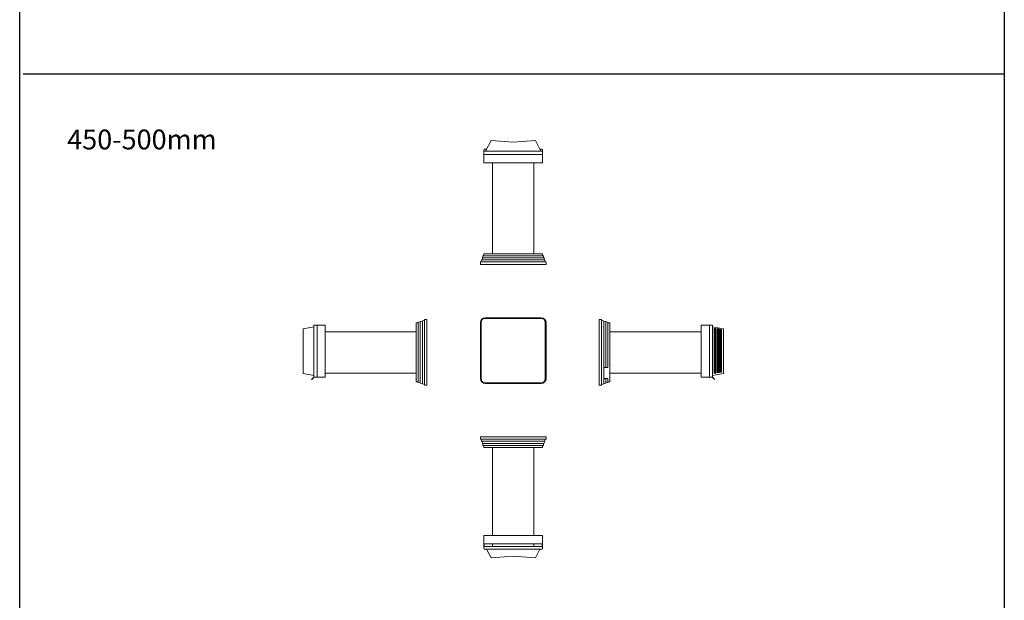
# Model space of a CAD drawing. Units: millimetres. Extents: x -20060 to 34387, y 17638 to 41409.
# Drawn here: x 28424 to 34387, y 28166 to 31681 of the extents above; entities that cross this region are included whole.
import ezdxf

# ---------------------------------------------------------------- set-up
doc = ezdxf.new("R2010")
doc.units = ezdxf.units.MM
doc.header["$LTSCALE"] = 50
doc.layers.add('WL5771--_T_APPARAAT-C', color=7, linetype='Continuous')
doc.styles.add('NORDIM', font='isocp.shx')

# ---------------------------------------------------------------- blocks, each defined once
blk = doc.blocks.new('A$C12207424')
at = {"color": 0, "linetype": 'Continuous', "lineweight": 0, "extrusion": (0, 1, 2.22045e-16)}
for p, q in [((169, 199), (-169, 199)), ((-169, 195), (169, 195)), ((169, 194.5), (-169, 194.5)), ((-199, 169), (-199, -169)), ((-195, -169), (-195, 169)), ((-194.5, 169), (-194.5, -169)), ((194.5, -169), (194.5, 169)), ((195, 169), (195, -169)), ((199, -169), (199, 169)), ((-169, -194.5), (169, -194.5)), ((169, -195), (-169, -195)), ((-169, -199), (169, -199))]:
    blk.add_line(p, q, dxfattribs=at)
at = {"color": 0, "linetype": 'Continuous', "lineweight": 0}
for centre, radius, start, end in [((-169, 169), 30, 90, 180), ((-169, 169), 26, 90, 180), ((-169, 169), 25.5, 90, 180), ((169, 169), 30, 0, 90), ((169, 169), 26, 0, 90), ((169, 169), 25.5, 0, 90), ((-169, -169), 30, 180, 270), ((-169, -169), 26, 180, 270), ((-169, -169), 25.5, 180, 270), ((169, -169), 25.5, 270, 360), ((169, -169), 30, 270, 360), ((169, -169), 26, 270, 0)]:
    blk.add_arc(centre, radius, start, end, dxfattribs=at)
blk = doc.blocks.new('A$C178A2981')
at = {"color": 0, "linetype": 'Continuous', "lineweight": 0}
for p, q in [((-168, 620), (-134.1, 685)), ((-134.1, 685), (0, 675.6)), ((0, 675.6), (134.1, 685)), ((134.1, 685), (168, 620)), ((-178, 620.6), (-178, 627.5)), ((-178, 620), (-178, 620.6)), ((-178, 620), (178, 620)), ((-178, 620), (-178, 600)), ((178, 600), (-178, 600)), ((-178, 600), (178, 600)), ((-178, 600), (-178, 550)), ((-173.1, 633.1), (-161.2, 633.1)), ((161.2, 633.1), (173.1, 633.1)), ((178, 627.5), (178, 620.6)), ((178, 620.6), (178, 620)), ((178, 600), (178, 620)), ((178, 550), (178, 600)), ((178, 550), (-178, 550)), ((-125, 0), (-125, 550)), ((125, 550), (125, 0)), ((-175.2, 0), (-163.5, 0)), ((-159, 0), (159, 0)), ((163.4, 0), (175.2, 0)), ((-199, -52.4), (-199, -65)), ((-195.6, -50), (-176.4, -50)), ((-194.4, -50), (-191, -39.3)), ((-188.7, -37.6), (-186.9, -26.7)), ((-188.7, -37.6), (-159, -37.6)), ((-184.5, -24.7), (-183, -13.9)), ((-184.5, -24.7), (-159, -24.7)), ((-178.2, -2.2), (-179, -11.9)), ((-179, -13.9), (-179, -13.9)), ((-179, -26.7), (-179, -26.7)), ((-179, -39.2), (-179, -39.3)), ((-177.8, -11.9), (-169.8, -11.9)), ((-169, -50), (169, -50)), ((159, -11.9), (-159, -11.9)), ((159, -24.7), (-159, -24.7)), ((159, -37.6), (-159, -37.6)), ((159, -24.7), (184.5, -24.7)), ((159, -37.6), (188.7, -37.6)), ((169.8, -11.9), (177.8, -11.9)), ((176.3, -50), (195.6, -50)), ((179, -11.9), (178.2, -2.2)), ((179, -13.9), (179, -13.9)), ((179, -26.7), (179, -26.7)), ((179, -39.2), (179, -39.2)), ((184.5, -24.7), (183, -13.9)), ((188.7, -37.6), (186.9, -26.7)), ((194.4, -50), (191, -39.3)), ((199, -52.4), (199, -65)), ((-169, -65), (-199, -65)), ((169, -65), (-169, -65)), ((199, -65), (169, -65))]:
    blk.add_line(p, q, dxfattribs=at)
for centre, start_param, end_param in [((-169, 627.5), 2.039002, 3.141593), ((169, 627.5), 0, 1.10259)]:
    blk.add_ellipse(centre, major_axis=(9, 0), ratio=0.707107, start_param=start_param, end_param=end_param, dxfattribs=at)
for points in [[(-175.8, 0), (-176, 0), (-176.4, 0), (-176.9, -0.3), (-177.4, -0.6), (-177.8, -1.1), (-178.1, -1.6), (-178.1, -2), (-178.2, -2.2)], [(178.2, -2.2), (178.1, -2), (178.1, -1.6), (177.8, -1.1), (177.4, -0.6), (176.9, -0.3), (176.4, 0), (176, 0), (175.8, 0)], [(-199, -52.4), (-199, -52.2), (-198.9, -51.8), (-198.7, -51.2), (-198.3, -50.7), (-197.8, -50.3), (-197.2, -50.1), (-196.8, -50), (-196.6, -50)], [(-183, -13.9), (-183, -13.8), (-182.9, -13.4), (-182.6, -12.9), (-182.3, -12.4), (-181.8, -12.1), (-181.2, -11.9), (-180.9, -11.9), (-180.7, -11.9)], [(-177.8, -11.9), (-179.7, -11.9), (-180.8, -11.9), (-180.7, -11.9)], [(-159, -11.9), (-162.9, -11.9), (-166.6, -11.9), (-169.8, -11.9)], [(169.8, -11.9), (166.6, -11.9), (162.9, -11.9), (159, -11.9)], [(180.7, -11.9), (180.8, -11.9), (179.7, -11.9), (177.8, -11.9)], [(183, -13.9), (183, -13.8), (182.9, -13.4), (182.6, -12.9), (182.3, -12.4), (181.8, -12.1), (181.2, -11.9), (180.9, -11.9), (180.7, -11.9)], [(199, -52.4), (199, -52.2), (198.9, -51.8), (198.7, -51.2), (198.3, -50.7), (197.8, -50.3), (197.2, -50.1), (196.8, -50), (196.6, -50)]]:
    blk.add_open_spline(points, degree=3, dxfattribs=at)
for points, knots in [([(-175.8, 0), (-175.8, 0), (-175.6, 0), (-175.2, 0), (-175.2, 0)], [0, 0, 0, 0, 0.1666667, 0.1697541, 0.1697541, 0.1697541, 0.1697541]), ([(-163.5, 0), (-163.4, 0), (-162, 0), (-160.5, 0), (-159, 0)], [0.827927, 0.827927, 0.827927, 0.827927, 0.8333333, 1, 1, 1, 1]), ([(159, 0), (160.5, 0), (162, 0), (163.4, 0), (163.4, 0)], [0, 0, 0, 0, 0.1666667, 0.1697541, 0.1697541, 0.1697541, 0.1697541]), ([(175.2, 0), (175.2, 0), (175.6, 0), (175.8, 0), (175.8, 0)], [0.827927, 0.827927, 0.827927, 0.827927, 0.8333333, 1, 1, 1, 1]), ([(-196.6, -50), (-196.6, -50), (-196.3, -50), (-195.6, -50), (-195.6, -50)], [0, 0, 0, 0, 0.1666667, 0.1697541, 0.1697541, 0.1697541, 0.1697541]), ([(-191, -39.3), (-190.9, -39.1), (-190.8, -38.7), (-190.4, -38.2), (-189.9, -37.9), (-189.3, -37.6), (-188.9, -37.6), (-188.7, -37.6)], [0, 0, 0, 0, 0.2, 0.4, 0.6, 0.8, 0.9835116, 0.9835116, 0.9835116, 0.9835116]), ([(-186.9, -26.7), (-186.9, -26.5), (-186.8, -26.2), (-186.5, -25.7), (-186.1, -25.2), (-185.6, -24.9), (-185.1, -24.7), (-184.7, -24.7), (-184.5, -24.7)], [0, 0, 0, 0, 0.1666667, 0.3333333, 0.5, 0.6666667, 0.8333333, 0.9850761, 0.9850761, 0.9850761, 0.9850761]), ([(-176.4, -50), (-176.3, -50), (-173.9, -50), (-171.4, -50), (-169, -50)], [0.827927, 0.827927, 0.827927, 0.827927, 0.8333333, 1, 1, 1, 1]), ([(169, -50), (171.4, -50), (173.9, -50), (176.2, -50), (176.3, -50)], [0, 0, 0, 0, 0.1666667, 0.1697541, 0.1697541, 0.1697541, 0.1697541]), ([(186.9, -26.7), (186.9, -26.5), (186.8, -26.2), (186.5, -25.7), (186.1, -25.2), (185.6, -24.9), (185.1, -24.7), (184.7, -24.7), (184.5, -24.7)], [0, 0, 0, 0, 0.1666667, 0.3333333, 0.5, 0.6666667, 0.8333333, 0.9850761, 0.9850761, 0.9850761, 0.9850761]), ([(191, -39.3), (190.9, -39.1), (190.8, -38.7), (190.4, -38.2), (189.9, -37.9), (189.3, -37.6), (188.9, -37.6), (188.7, -37.6)], [0, 0, 0, 0, 0.2, 0.4, 0.6, 0.8, 0.9835116, 0.9835116, 0.9835116, 0.9835116]), ([(195.6, -50), (195.6, -50), (196.3, -50), (196.6, -50), (196.6, -50)], [0.827927, 0.827927, 0.827927, 0.827927, 0.8333333, 1, 1, 1, 1])]:
    blk.add_open_spline(points, degree=3, knots=knots, dxfattribs=at)
blk = doc.blocks.new('A$C13264435')
at = {"color": 0, "linetype": 'Continuous', "lineweight": 0, "extrusion": (2.22045e-16, 1, 2.22045e-16)}
for p, q in [((-65, 199), (-52.4, 199)), ((-65, 169), (-65, 199)), ((-50, 195.6), (-50, 176.4)), ((-50, 194.4), (-39.3, 191)), ((-39.3, 179), (-39.2, 179)), ((-37.6, 188.7), (-26.7, 186.9)), ((-37.6, 188.7), (-37.6, 159)), ((-26.7, 179), (-26.7, 179)), ((-24.7, 184.5), (-13.9, 183)), ((-24.7, 184.5), (-24.7, 159)), ((-13.9, 179), (-13.9, 179)), ((-11.9, 179), (-2.2, 178.2)), ((-65, -169), (-65, 169)), ((-50, 169), (-50, -169)), ((-37.6, -91), (-37.6, 159)), ((-24.7, -91), (-24.7, 159)), ((-11.9, 177.8), (-11.9, 169.8)), ((-11.9, -91), (-11.9, 159)), ((0, 175.2), (0, 163.5)), ((0, 159), (0, -159)), ((552.2, 125), (0, 125)), ((552.2, 165), (602.2, 165)), ((552.2, -150), (552.2, 165)), ((602.2, 165), (622.2, 165)), ((602.2, -150), (602.2, 165)), ((602.2, 165), (602.2, -150)), ((622.2, 165), (622.2, -150)), ((687.2, 142.4), (622.2, 155)), ((631.6, -127.1), (631.6, 146.8)), ((631.6, 146.8), (642.4, 144.9)), ((636.2, 144.9), (631.6, 146.8)), ((636.2, -125.1), (636.2, 144.9)), ((642.4, 144.9), (636.2, 144.9)), ((642.4, 144.9), (642.4, -125.1)), ((648.6, -124), (648.6, 143.8)), ((648.6, 143.8), (659.4, 141.8)), ((653.2, 141.8), (648.6, 143.8)), ((653.2, -122.1), (653.2, 141.8)), ((659.4, 141.8), (653.2, 141.8)), ((659.4, 141.8), (659.4, -122.1)), ((665.6, -121), (665.6, 140.7)), ((665.6, 140.7), (676.4, 138.8)), ((670.2, 138.8), (665.6, 140.7)), ((670.2, -119), (670.2, 138.8)), ((676.4, 138.8), (670.2, 138.8)), ((676.4, 138.8), (676.4, -119)), ((687.2, 142.4), (687.2, -127.4)), ((-37.6, -91), (-26.7, -91)), ((-37.6, -91), (-37.6, -159)), ((-26.7, -91), (-24.7, -91)), ((-24.7, -91), (-13.9, -91)), ((-13.9, -91), (-11.9, -91)), ((676.4, -119), (665.6, -121)), ((665.6, -121), (670.2, -119)), ((676.4, -119), (670.2, -119)), ((-65, -199), (-65, -169)), ((-50, -176.3), (-50, -195.6)), ((-26.7, -159), (-37.6, -159)), ((-37.6, -159), (-37.6, -188.7)), ((-24.7, -159), (-26.7, -159)), ((-13.9, -159), (-24.7, -159)), ((-24.7, -159), (-24.7, -184.5)), ((-11.9, -159), (-13.9, -159)), ((-11.9, -169.8), (-11.9, -177.8)), ((-11.9, -179), (-2.2, -178.2)), ((552.2, -125), (0, -125)), ((0, -163.4), (0, -175.2)), ((602.2, -150), (552.2, -150)), ((619.6, -150), (602.2, -150)), ((622.2, -150), (619.6, -150)), ((621, -150), (619.6, -150)), ((619.6, -150), (622.1, -152.5)), ((622.8, -151.8), (621, -150)), ((622.1, -152.5), (628.9, -159.3)), ((622.2, -140), (687.2, -127.4)), ((629.6, -158.6), (622.8, -151.8)), ((634.6, -165), (628.9, -159.3)), ((629.6, -158.6), (635.3, -164.3)), ((642.4, -125.1), (631.6, -127.1)), ((631.6, -127.1), (636.2, -125.1)), ((635.3, -164.3), (634.6, -165)), ((642.4, -125.1), (636.2, -125.1)), ((659.4, -122.1), (648.6, -124)), ((648.6, -124), (653.2, -122.1)), ((659.4, -122.1), (653.2, -122.1)), ((-52.4, -199), (-65, -199)), ((-50, -194.4), (-39.3, -191)), ((-39.2, -179), (-39.2, -179)), ((-37.6, -188.7), (-26.7, -186.9)), ((-26.7, -179), (-26.7, -179)), ((-24.7, -184.5), (-13.9, -183)), ((-13.9, -179), (-13.9, -179))]:
    blk.add_line(p, q, dxfattribs=at)
at = {"color": 0, "linetype": 'Continuous', "lineweight": 0}
for points in [[(-50, 196.6), (-50, 196.8), (-50.1, 197.2), (-50.3, 197.8), (-50.7, 198.3), (-51.2, 198.7), (-51.8, 198.9), (-52.2, 199), (-52.4, 199)], [(-13.9, 183), (-13.8, 183), (-13.4, 182.9), (-12.9, 182.6), (-12.4, 182.3), (-12.1, 181.8), (-11.9, 181.2), (-11.9, 180.9), (-11.9, 180.7)], [(-11.9, 177.8), (-11.9, 179.7), (-11.9, 180.8), (-11.9, 180.7)], [(-11.9, 159), (-11.9, 162.9), (-11.9, 166.6), (-11.9, 169.8)], [(-2.2, 178.2), (-2, 178.1), (-1.6, 178.1), (-1.1, 177.8), (-0.6, 177.4), (-0.3, 176.9), (0, 176.4), (0, 176), (0, 175.8)], [(-11.9, -169.8), (-11.9, -166.6), (-11.9, -162.9), (-11.9, -159)], [(-11.9, -180.7), (-11.9, -180.8), (-11.9, -179.7), (-11.9, -177.8)], [(-2.2, -178.2), (-2, -178.1), (-1.6, -178.1), (-1.1, -177.8), (-0.6, -177.4), (-0.3, -176.9), (0, -176.4), (0, -176), (0, -175.8)], [(-52.4, -199), (-52.2, -199), (-51.8, -198.9), (-51.2, -198.7), (-50.7, -198.3), (-50.3, -197.8), (-50.1, -197.2), (-50, -196.8), (-50, -196.6)], [(-13.9, -183), (-13.8, -183), (-13.4, -182.9), (-12.9, -182.6), (-12.4, -182.3), (-12.1, -181.8), (-11.9, -181.2), (-11.9, -180.9), (-11.9, -180.7)]]:
    blk.add_open_spline(points, degree=3, dxfattribs=at)
for points, knots in [([(-50, 196.6), (-50, 196.6), (-50, 196.3), (-50, 195.6), (-50, 195.6)], [0, 0, 0, 0, 0.1666667, 0.1697541, 0.1697541, 0.1697541, 0.1697541]), ([(-39.3, 191), (-39.1, 190.9), (-38.7, 190.8), (-38.2, 190.4), (-37.9, 189.9), (-37.6, 189.3), (-37.6, 188.9), (-37.6, 188.7)], [0, 0, 0, 0, 0.2, 0.4, 0.6, 0.8, 0.9835116, 0.9835116, 0.9835116, 0.9835116]), ([(-26.7, 186.9), (-26.5, 186.9), (-26.2, 186.8), (-25.7, 186.5), (-25.2, 186.1), (-24.9, 185.6), (-24.7, 185.1), (-24.7, 184.7), (-24.7, 184.5)], [0, 0, 0, 0, 0.1666667, 0.3333333, 0.5, 0.6666667, 0.8333333, 0.9850761, 0.9850761, 0.9850761, 0.9850761]), ([(-50, 176.4), (-50, 176.3), (-50, 173.9), (-50, 171.4), (-50, 169)], [0.827927, 0.827927, 0.827927, 0.827927, 0.8333333, 1, 1, 1, 1]), ([(0, 175.8), (0, 175.8), (0, 175.6), (0, 175.2), (0, 175.2)], [0, 0, 0, 0, 0.1666667, 0.1697541, 0.1697541, 0.1697541, 0.1697541]), ([(0, 163.5), (0, 163.4), (0, 162), (0, 160.5), (0, 159)], [0.827927, 0.827927, 0.827927, 0.827927, 0.8333333, 1, 1, 1, 1]), ([(-50, -169), (-50, -171.4), (-50, -173.9), (-50, -176.2), (-50, -176.3)], [0, 0, 0, 0, 0.1666667, 0.1697541, 0.1697541, 0.1697541, 0.1697541]), ([(0, -159), (0, -160.5), (0, -162), (0, -163.4), (0, -163.4)], [0, 0, 0, 0, 0.1666667, 0.1697541, 0.1697541, 0.1697541, 0.1697541]), ([(0, -175.2), (0, -175.2), (0, -175.6), (0, -175.8), (0, -175.8)], [0.827927, 0.827927, 0.827927, 0.827927, 0.8333333, 1, 1, 1, 1]), ([(-50, -195.6), (-50, -195.6), (-50, -196.3), (-50, -196.6), (-50, -196.6)], [0.827927, 0.827927, 0.827927, 0.827927, 0.8333333, 1, 1, 1, 1]), ([(-39.3, -191), (-39.1, -190.9), (-38.7, -190.8), (-38.2, -190.4), (-37.9, -189.9), (-37.6, -189.3), (-37.6, -188.9), (-37.6, -188.7)], [0, 0, 0, 0, 0.2, 0.4, 0.6, 0.8, 0.9835116, 0.9835116, 0.9835116, 0.9835116]), ([(-26.7, -186.9), (-26.5, -186.9), (-26.2, -186.8), (-25.7, -186.5), (-25.2, -186.1), (-24.9, -185.6), (-24.7, -185.1), (-24.7, -184.7), (-24.7, -184.5)], [0, 0, 0, 0, 0.1666667, 0.3333333, 0.5, 0.6666667, 0.8333333, 0.9850761, 0.9850761, 0.9850761, 0.9850761])]:
    blk.add_open_spline(points, degree=3, knots=knots, dxfattribs=at)
blk = doc.blocks.new('A$C3080662B')
at = {"color": 0, "linetype": 'Continuous', "lineweight": 0, "extrusion": (2.22045e-16, 1, 2.22045e-16)}
for p, q in [((11.9, 179), (2.2, 178.2)), ((24.7, 184.5), (13.9, 183)), ((13.9, 179), (13.9, 179)), ((24.7, 159), (24.7, 184.5)), ((37.6, 188.7), (26.7, 186.9)), ((26.7, 179), (26.7, 179)), ((37.6, 159), (37.6, 188.7)), ((39.2, 179), (39.2, 179)), ((50, 194.4), (39.3, 191)), ((50, 176.3), (50, 195.6)), ((52.4, 199), (65, 199)), ((65, 199), (65, 169)), ((-620, 155), (-685, 142.4)), ((-685, 142.4), (-685, -127.4)), ((-620, -150), (-620, 165)), ((-620, 165), (-600, 165)), ((-600, 165), (-600, -150)), ((-600, -150), (-600, 165)), ((-600, 165), (-550, 165)), ((-550, 165), (-550, -150)), ((-550, 125), (0, 125)), ((0, 163.4), (0, 175.2)), ((0, -159), (0, 159)), ((11.9, 169.8), (11.9, 177.8)), ((11.9, 159), (11.9, -159)), ((24.7, 159), (24.7, -159)), ((37.6, 159), (37.6, -159)), ((50, -169), (50, 169)), ((65, 169), (65, -169)), ((-685, -127.4), (-620, -140)), ((-633.1, -164.3), (-627.5, -158.6)), ((-632.4, -165), (-633.1, -164.3)), ((-626.8, -159.3), (-632.4, -165)), ((-620.6, -151.8), (-627.5, -158.6)), ((-626.8, -159.3), (-619.9, -152.5)), ((-618.9, -150), (-620.6, -151.8)), ((-620, -150), (-617.4, -150)), ((-619.9, -152.5), (-617.4, -150)), ((-617.4, -150), (-618.9, -150)), ((-617.4, -150), (-600, -150)), ((-600, -150), (-550, -150)), ((-550, -125), (0, -125)), ((0, -175.2), (0, -163.5)), ((11.9, -179), (2.2, -178.2)), ((11.9, -177.8), (11.9, -169.8)), ((24.7, -184.5), (24.7, -159)), ((37.6, -188.7), (37.6, -159)), ((50, -195.6), (50, -176.4)), ((65, -169), (65, -199)), ((13.9, -179), (13.9, -179)), ((24.7, -184.5), (13.9, -183)), ((26.7, -179), (26.7, -179)), ((37.6, -188.7), (26.7, -186.9)), ((39.2, -179), (39.3, -179)), ((50, -194.4), (39.3, -191)), ((52.4, -199), (65, -199))]:
    blk.add_line(p, q, dxfattribs=at)
at = {"color": 0, "linetype": 'Continuous', "lineweight": 0}
for points in [[(13.9, 183), (13.8, 183), (13.4, 182.9), (12.9, 182.6), (12.4, 182.3), (12.1, 181.8), (11.9, 181.2), (11.9, 180.9), (11.9, 180.7)], [(11.9, 180.7), (11.9, 180.8), (11.9, 179.7), (11.9, 177.8)], [(52.4, 199), (52.2, 199), (51.8, 198.9), (51.2, 198.7), (50.7, 198.3), (50.3, 197.8), (50.1, 197.2), (50, 196.8), (50, 196.6)], [(2.2, 178.2), (2, 178.1), (1.6, 178.1), (1.1, 177.8), (0.6, 177.4), (0.3, 176.9), (0, 176.4), (0, 176), (0, 175.8)], [(11.9, 169.8), (11.9, 166.6), (11.9, 162.9), (11.9, 159)], [(2.2, -178.2), (2, -178.1), (1.6, -178.1), (1.1, -177.8), (0.6, -177.4), (0.3, -176.9), (0, -176.4), (0, -176), (0, -175.8)], [(11.9, -159), (11.9, -162.9), (11.9, -166.6), (11.9, -169.8)], [(11.9, -177.8), (11.9, -179.7), (11.9, -180.8), (11.9, -180.7)], [(13.9, -183), (13.8, -183), (13.4, -182.9), (12.9, -182.6), (12.4, -182.3), (12.1, -181.8), (11.9, -181.2), (11.9, -180.9), (11.9, -180.7)], [(52.4, -199), (52.2, -199), (51.8, -198.9), (51.2, -198.7), (50.7, -198.3), (50.3, -197.8), (50.1, -197.2), (50, -196.8), (50, -196.6)]]:
    blk.add_open_spline(points, degree=3, dxfattribs=at)
for points, knots in [([(26.7, 186.9), (26.5, 186.9), (26.2, 186.8), (25.7, 186.5), (25.2, 186.1), (24.9, 185.6), (24.7, 185.1), (24.7, 184.7), (24.7, 184.5)], [0, 0, 0, 0, 0.1666667, 0.3333333, 0.5, 0.6666667, 0.8333333, 0.9850761, 0.9850761, 0.9850761, 0.9850761]), ([(39.3, 191), (39.1, 190.9), (38.7, 190.8), (38.2, 190.4), (37.9, 189.9), (37.6, 189.3), (37.6, 188.9), (37.6, 188.7)], [0, 0, 0, 0, 0.2, 0.4, 0.6, 0.8, 0.9835116, 0.9835116, 0.9835116, 0.9835116]), ([(50, 195.6), (50, 195.6), (50, 196.3), (50, 196.6), (50, 196.6)], [0.827927, 0.827927, 0.827927, 0.827927, 0.8333333, 1, 1, 1, 1]), ([(0, 175.2), (0, 175.2), (0, 175.6), (0, 175.8), (0, 175.8)], [0.827927, 0.827927, 0.827927, 0.827927, 0.8333333, 1, 1, 1, 1]), ([(0, 159), (0, 160.5), (0, 162), (0, 163.4), (0, 163.4)], [0, 0, 0, 0, 0.1666667, 0.1697541, 0.1697541, 0.1697541, 0.1697541]), ([(50, 169), (50, 171.4), (50, 173.9), (50, 176.2), (50, 176.3)], [0, 0, 0, 0, 0.1666667, 0.1697541, 0.1697541, 0.1697541, 0.1697541]), ([(0, -163.5), (0, -163.4), (0, -162), (0, -160.5), (0, -159)], [0.827927, 0.827927, 0.827927, 0.827927, 0.8333333, 1, 1, 1, 1]), ([(0, -175.8), (0, -175.8), (0, -175.6), (0, -175.2), (0, -175.2)], [0, 0, 0, 0, 0.1666667, 0.1697541, 0.1697541, 0.1697541, 0.1697541]), ([(50, -176.4), (50, -176.3), (50, -173.9), (50, -171.4), (50, -169)], [0.827927, 0.827927, 0.827927, 0.827927, 0.8333333, 1, 1, 1, 1]), ([(26.7, -186.9), (26.5, -186.9), (26.2, -186.8), (25.7, -186.5), (25.2, -186.1), (24.9, -185.6), (24.7, -185.1), (24.7, -184.7), (24.7, -184.5)], [0, 0, 0, 0, 0.1666667, 0.3333333, 0.5, 0.6666667, 0.8333333, 0.9850761, 0.9850761, 0.9850761, 0.9850761]), ([(39.3, -191), (39.1, -190.9), (38.7, -190.8), (38.2, -190.4), (37.9, -189.9), (37.6, -189.3), (37.6, -188.9), (37.6, -188.7)], [0, 0, 0, 0, 0.2, 0.4, 0.6, 0.8, 0.9835116, 0.9835116, 0.9835116, 0.9835116]), ([(50, -196.6), (50, -196.6), (50, -196.3), (50, -195.6), (50, -195.6)], [0, 0, 0, 0, 0.1666667, 0.1697541, 0.1697541, 0.1697541, 0.1697541])]:
    blk.add_open_spline(points, degree=3, knots=knots, dxfattribs=at)
blk = doc.blocks.new('A$C57013FB2')
at = {"color": 0, "linetype": 'Continuous', "lineweight": 0}
for p, q in [((-169, 65), (-199, 65)), ((-199, 52.4), (-199, 65)), ((169, 65), (-169, 65)), ((199, 65), (169, 65)), ((199, 52.4), (199, 65)), ((-195.6, 50), (-176.4, 50)), ((-191, 39.3), (-194.4, 50)), ((-186.9, 26.7), (-188.7, 37.6)), ((-188.7, 37.6), (-159, 37.6)), ((-183, 13.9), (-184.5, 24.7)), ((-184.5, 24.7), (-159, 24.7)), ((-179, 39.2), (-179, 39.3)), ((-179, 26.7), (-179, 26.7)), ((-179, 13.9), (-179, 13.9)), ((-179, 11.9), (-178.2, 2.2)), ((-177.8, 11.9), (-169.8, 11.9)), ((-175.2, 0), (-163.5, 0)), ((-169, 50), (169, 50)), ((159, 37.6), (-159, 37.6)), ((159, 24.7), (-159, 24.7)), ((159, 11.9), (-159, 11.9)), ((-159, 0), (159, 0)), ((-125, -532.6), (-125, 0)), ((125, 0), (125, -532.6)), ((159, 37.6), (188.7, 37.6)), ((159, 24.7), (184.5, 24.7)), ((163.4, 0), (175.2, 0)), ((169.8, 11.9), (177.8, 11.9)), ((176.3, 50), (195.6, 50)), ((179, 11.9), (178.2, 2.2)), ((179, 39.2), (179, 39.2)), ((179, 26.7), (179, 26.7)), ((179, 13.9), (179, 13.9)), ((184.5, 24.7), (183, 13.9)), ((188.7, 37.6), (186.9, 26.7)), ((194.4, 50), (191, 39.3)), ((178, -532.6), (-178, -532.6)), ((-178, -582.6), (-178, -532.6)), ((178, -582.6), (178, -532.6)), ((-176, -582.6), (-178, -582.6)), ((-178, -600), (-178, -582.6)), ((-178, -582.6), (178, -582.6)), ((-176, -582.6), (-176, -600)), ((-125, -600), (-125, -582.6)), ((125, -582.6), (125, -600)), ((178, -582.6), (176, -582.6)), ((176, -600), (176, -582.6)), ((178, -600), (178, -582.6)), ((-178, -600), (-178, -602.5)), ((178, -600), (-178, -600)), ((-178, -602.5), (-178, -609.3)), ((-178, -609.3), (-178, -610)), ((-176, -600), (176, -600)), ((-173.1, -615), (173.1, -615)), ((-173.1, -615.7), (-173.1, -615)), ((173.1, -615.7), (-173.1, -615.7)), ((-161.2, -615.7), (-134.1, -667.6)), ((134.1, -667.6), (161.2, -615.7)), ((173.1, -615), (173.1, -615.7)), ((178, -602.5), (178, -600)), ((178, -609.3), (178, -602.5)), ((178, -610), (178, -609.3)), ((-134.1, -667.6), (0, -658.2)), ((0, -658.2), (134.1, -667.6))]:
    blk.add_line(p, q, dxfattribs=at)
at = {"color": 0, "linetype": 'Continuous', "lineweight": 0, "extrusion": (2.22448e-16, -2.7242e-32, -1)}
for centre, end in [((184.5, 27.1), 350.76575), ((180.7, 14.3), 352.3809)]:
    blk.add_arc(centre, 2.4, 270, end, dxfattribs=at)
for centre, major_axis, start_param, end_param in [((-169, -609.3), (9, 0), 2.039002, 3.141593), ((-169, -610), (-9, 0), 5.180595, 6.283185), ((169, -609.3), (9, 0), 0, 1.10259), ((169, -610), (-9, 0), 3.141593, 4.244183)]:
    blk.add_ellipse(centre, major_axis=major_axis, ratio=0.707107, start_param=start_param, end_param=end_param, dxfattribs=at)
at = {"color": 0, "linetype": 'Continuous', "lineweight": 0}
for points in [[(-199, 52.4), (-199, 52.2), (-198.9, 51.8), (-198.7, 51.2), (-198.3, 50.7), (-197.8, 50.3), (-197.2, 50.1), (-196.8, 50), (-196.6, 50)], [(-177.8, 11.9), (-179.7, 11.9), (-180.8, 11.9), (-180.7, 11.9)], [(-178.2, 2.2), (-178.1, 2), (-178.1, 1.6), (-177.8, 1.1), (-177.4, 0.6), (-176.9, 0.3), (-176.4, 0), (-176, 0), (-175.8, 0)], [(-159, 11.9), (-162.9, 11.9), (-166.6, 11.9), (-169.8, 11.9)], [(169.8, 11.9), (166.6, 11.9), (162.9, 11.9), (159, 11.9)], [(178.2, 2.2), (178.1, 2), (178.1, 1.6), (177.8, 1.1), (177.4, 0.6), (176.9, 0.3), (176.4, 0), (176, 0), (175.8, 0)], [(180.7, 11.9), (180.8, 11.9), (179.7, 11.9), (177.8, 11.9)], [(183, 13.9), (183, 13.8), (182.9, 13.4), (182.6, 12.9), (182.3, 12.4), (181.8, 12.1), (181.2, 11.9), (180.9, 11.9), (180.7, 11.9)], [(199, 52.4), (199, 52.2), (198.9, 51.8), (198.7, 51.2), (198.3, 50.7), (197.8, 50.3), (197.2, 50.1), (196.8, 50), (196.6, 50)]]:
    blk.add_open_spline(points, degree=3, dxfattribs=at)
for points, knots in [([(-196.6, 50), (-196.6, 50), (-196.3, 50), (-195.6, 50), (-195.6, 50)], [0, 0, 0, 0, 0.1666667, 0.1697541, 0.1697541, 0.1697541, 0.1697541]), ([(-188.7, 37.6), (-188.9, 37.6), (-189.2, 37.6), (-189.7, 37.8), (-190.1, 38), (-190.5, 38.4), (-190.8, 38.8), (-190.9, 39.1), (-191, 39.3)], [0.0165047, 0.0165047, 0.0165047, 0.0165047, 0.1666667, 0.3333333, 0.5, 0.6666667, 0.8333333, 1, 1, 1, 1]), ([(-176.4, 50), (-176.3, 50), (-173.9, 50), (-171.4, 50), (-169, 50)], [0.827927, 0.827927, 0.827927, 0.827927, 0.8333333, 1, 1, 1, 1]), ([(-175.8, 0), (-175.8, 0), (-175.6, 0), (-175.2, 0), (-175.2, 0)], [0, 0, 0, 0, 0.1666667, 0.1697541, 0.1697541, 0.1697541, 0.1697541]), ([(-163.5, 0), (-163.4, 0), (-162, 0), (-160.5, 0), (-159, 0)], [0.827927, 0.827927, 0.827927, 0.827927, 0.8333333, 1, 1, 1, 1]), ([(159, 0), (160.5, 0), (162, 0), (163.4, 0), (163.4, 0)], [0, 0, 0, 0, 0.1666667, 0.1697541, 0.1697541, 0.1697541, 0.1697541]), ([(169, 50), (171.4, 50), (173.9, 50), (176.2, 50), (176.3, 50)], [0, 0, 0, 0, 0.1666667, 0.1697541, 0.1697541, 0.1697541, 0.1697541]), ([(175.2, 0), (175.2, 0), (175.6, 0), (175.8, 0), (175.8, 0)], [0.827927, 0.827927, 0.827927, 0.827927, 0.8333333, 1, 1, 1, 1]), ([(186.9, 26.7), (186.9, 26.5), (186.8, 26.2), (186.5, 25.7), (186.1, 25.2), (185.6, 24.9), (185.1, 24.7), (184.7, 24.7), (184.5, 24.7)], [0, 0, 0, 0, 0.1666667, 0.3333333, 0.5, 0.6666667, 0.8333333, 0.9850761, 0.9850761, 0.9850761, 0.9850761]), ([(191, 39.3), (190.9, 39.1), (190.8, 38.7), (190.4, 38.2), (189.9, 37.9), (189.3, 37.6), (188.9, 37.6), (188.7, 37.6)], [0, 0, 0, 0, 0.2, 0.4, 0.6, 0.8, 0.9835116, 0.9835116, 0.9835116, 0.9835116]), ([(195.6, 50), (195.6, 50), (196.3, 50), (196.6, 50), (196.6, 50)], [0.827927, 0.827927, 0.827927, 0.827927, 0.8333333, 1, 1, 1, 1])]:
    blk.add_open_spline(points, degree=3, knots=knots, dxfattribs=at)

msp = doc.modelspace()

# ---------------------------------------------------------------- linework, layer by layer
at = {"layer": 'WL5771--_T_APPARAAT-C', "color": 7}
msp.add_line((28446.2, 31353.8), (34386.8, 31353.8), dxfattribs=at)
msp.add_lwpolyline([(28424.3, 41408.8), (34386.8, 41408.8), (34386.8, 24650.5), (28424.3, 24650.5)], close=True, dxfattribs=at)

# ---------------------------------------------------------------- block references
for name, p in [('A$C178A2981', (31412.8, 30264.4, -185.5)), ('A$C12207424', (31412.8, 29678)), ('A$C3080662B', (30825, 29666.9, -228.1)), ('A$C13264435', (31998.5, 29666.9, -228.1)), ('A$C57013FB2', (31412.8, 29091, -185.5))]:
    msp.add_blockref(name, p, dxfattribs=at)

# ---------------------------------------------------------------- texts
at = {"layer": 'WL5771--_T_APPARAAT-C', "color": 7, "style": 'NORDIM'}
msp.add_text('450-500mm', height=120, dxfattribs=at).set_placement((28712, 30896, 218.8))

doc.saveas('drawing.dxf')
